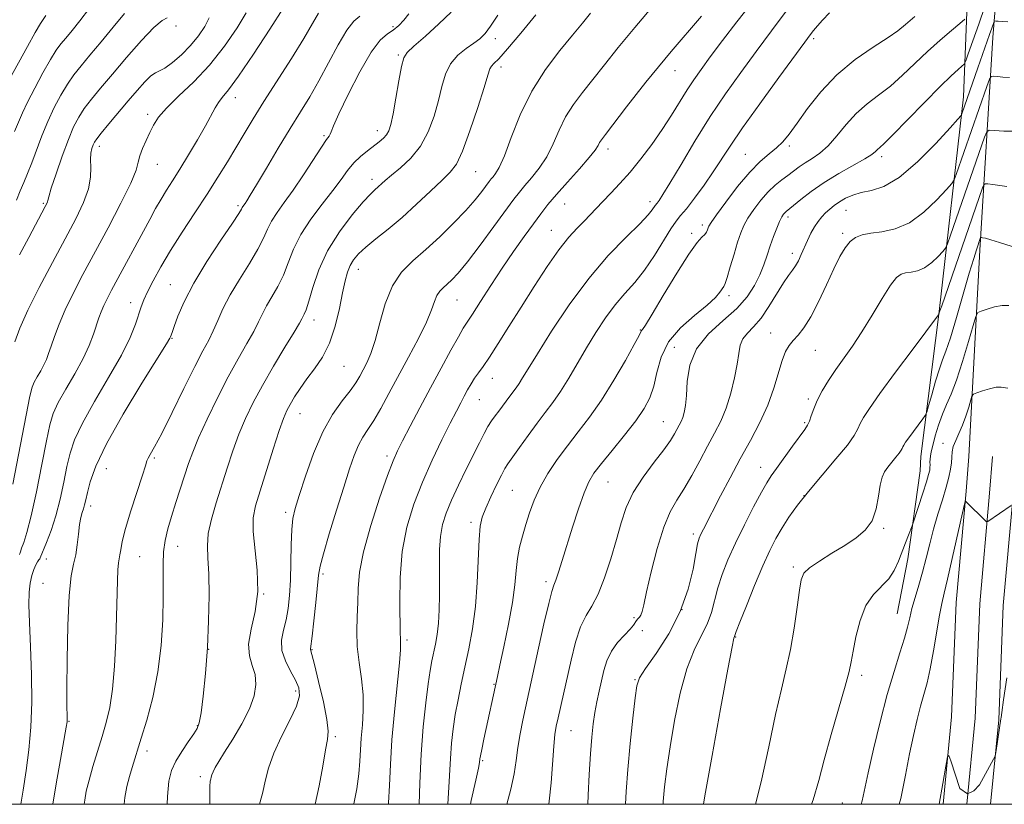
# Model space of a CAD drawing. Extents: x 2067300 to 2070200, y 327300 to 330200.
# Drawn here: x 2068022 to 2068273, y 327500 to 327699 of the extents above; entities that cross this region are included whole.
import ezdxf

# ---------------------------------------------------------------- set-up
doc = ezdxf.new("R2010")
doc.units = 0
doc.header["$MEASUREMENT"] = 0
for name, color, linetype, lineweight in [('32000', 7, 'Continuous', 0), ('DTM HARD BREAKLINE', 7, 'Continuous', 0), ('DTM SPOT ELEVATION', 2, 'Continuous', 13), ('INDEX CONTOUR', 41, 'Continuous', 13), ('INTERMEDIATE CONTOUR', 44, 'Continuous', 0)]:
    doc.layers.add(name, color=color, linetype=linetype, lineweight=lineweight)

msp = doc.modelspace()

# ---------------------------------------------------------------- linework, layer by layer
at = {"layer": '32000', "flags": 128}
msp.add_lwpolyline([(2067500, 327500), (2070000, 327500), (2070000, 330000), (2067500, 330000), (2067500, 327500)], dxfattribs=at)
at = {"layer": 'DTM HARD BREAKLINE'}
for points in [[(2068263.63, 327588.33, 1234.48), (2068266.42, 327640.79, 1239.53), (2068269.69, 327694.83, 1247.43), (2068272.82, 327733.43, 1252.68), (2068276.41, 327781.02, 1257.58), (2068277.38, 327826.43, 1259.1), (2068274.78, 327871.95, 1256.1), (2068270.71, 327936.73, 1249.1), (2068268.8, 327975.65, 1244.78), (2068270.89, 328021.12, 1241.35), (2068272.65, 328061.54, 1240.83)], [(2068251.41, 327588.35, 1239.16), (2068256.08, 327625.21, 1242.06), (2068262.21, 327679.68, 1248.56), (2068264.04, 327724.92, 1256.31), (2068269, 327765.13, 1263.51), (2068268.3, 327792.36, 1265.11), (2068267.84, 327838.48, 1266.81), (2068265.41, 327875.22, 1263.13), (2068260, 327907.95, 1255.31), (2068259.93, 327931.56, 1252.83), (2068262.27, 327935.24, 1249.43)], [(2068251.41, 327588.35, 1239.16), (2068251.22, 327584.75, 1238.93), (2068248.07, 327562.35, 1237.42), (2068245.41, 327548.4, 1236.87)], [(2068263.63, 327588.33, 1234.48), (2068262.89, 327579.56, 1234.1), (2068260.37, 327551.29, 1232.96), (2068259.22, 327522.26, 1232.13), (2068257.066, 327500, 1231.81)], [(2068269.65, 327588.32, 1234.7), (2068268.87, 327579.04, 1234.3), (2068266.36, 327550.9, 1233.16), (2068265.21, 327521.85, 1232.33), (2068263.093, 327500, 1232.018)], [(2068275.67, 327588.31, 1234.52), (2068274.85, 327578.52, 1234.1), (2068272.35, 327550.51, 1232.96), (2068271.2, 327521.44, 1232.13), (2068269.12, 327500, 1231.827)]]:
    msp.add_polyline3d(points, dxfattribs=at)
at = {"layer": 'DTM SPOT ELEVATION'}
for p in [(2068062.14, 327697.7, 1285.8), (2068117.28, 327697.58, 1274.4), (2068143.29, 327694.52, 1269.5), (2068224.18, 327694.51, 1255.7), (2068118.69, 327690.39, 1272.2), (2068144.71, 327687.27, 1267.5), (2068188.92, 327686.35, 1261.2), (2068077.25, 327679.5, 1279.4), (2068054.94, 327675.26, 1282.4), (2068099.81, 327669.87, 1274.2), (2068113.32, 327671.11, 1272.6), (2068042.71, 327667.15, 1283.5), (2068217.98, 327667.2, 1253.7), (2068171.94, 327666.47, 1261.5), (2068206.83, 327665.13, 1254.9), (2068241.47, 327664.54, 1249.6), (2068057.44, 327662.56, 1281.2), (2068138.29, 327660.67, 1267.1), (2068111.93, 327658.73, 1270.5), (2068028.46, 327652.69, 1286.2), (2068077.88, 327652.08, 1276.3), (2068160.92, 327652.47, 1261.1), (2068182.58, 327653.08, 1258.5), (2068217.65, 327649.22, 1249.6), (2068232.39, 327650.85, 1247.1), (2068195.85, 327647.14, 1254.4), (2068157.52, 327645.84, 1260.8), (2068193.16, 327645.08, 1254.3), (2068231.54, 327645.08, 1246.3), (2068218.78, 327640, 1248.5), (2068108.5, 327635.91, 1267.3), (2068060.73, 327631.98, 1276.9), (2068202.66, 327629.25, 1251.6), (2068050.66, 327627.43, 1278.6), (2068133.57, 327628.12, 1263.1), (2068097.21, 327623.07, 1269.4), (2068180.12, 327620.48, 1254.1), (2068213.23, 327619.73, 1246.8), (2068061.14, 327618.36, 1275.9), (2068188.8, 327616.06, 1250.5), (2068224.64, 327615.36, 1245.1), (2068104.83, 327611.25, 1267.1), (2068142.51, 327608.21, 1259.3), (2068139.27, 327602.75, 1259.1), (2068222.79, 327602.99, 1244.3), (2068093.67, 327599.21, 1267.2), (2068186, 327597.23, 1250.9), (2068221.89, 327596.94, 1244.2), (2068257.01, 327591.67, 1236.7), (2068056.66, 327588, 1273.8), (2068115.74, 327588.5, 1262.4), (2068044.43, 327585.28, 1275), (2068210.75, 327585.64, 1244.7), (2068171.92, 327581.91, 1251.1), (2068147.65, 327579.78, 1255), (2068221.68, 327578.42, 1242), (2068040.52, 327575.74, 1275.5), (2068089.99, 327574.17, 1266.4), (2068137.11, 327571.67, 1256.4), (2068241.93, 327570.09, 1239.8), (2068193.59, 327568.7, 1246.4), (2068062.57, 327565.52, 1271.2), (2068029.26, 327562.31, 1277.4), (2068052.96, 327562.89, 1273.1), (2068218.99, 327560.26, 1240.3), (2068099.52, 327558.51, 1263.7), (2068028.34, 327556.11, 1277), (2068156.17, 327556.53, 1252.4), (2068084.41, 327553.44, 1268), (2068190.73, 327549.47, 1246.4), (2068178.56, 327547.38, 1248.3), (2068120.83, 327541.7, 1259.7), (2068180.62, 327544.1, 1246.6), (2068204.37, 327542.48, 1241.9), (2068070.46, 327539.41, 1270), (2068096.7, 327539.3, 1263.9), (2068178.78, 327531.65, 1246.1), (2068236.34, 327532.73, 1237.6), (2068142.93, 327530.48, 1254.1), (2068092.55, 327528.76, 1266.5), (2068034.99, 327521.1, 1275.9), (2068067.57, 327519.94, 1270.1), (2068102.62, 327517.16, 1263.7), (2068162.49, 327518.73, 1249.1), (2068054.84, 327513.51, 1271.5), (2068140.07, 327511.06, 1253.8), (2068068.34, 327507.06, 1268.4), (2068231.5, 327500.37, 1237)]:
    msp.add_point(p, dxfattribs=at)
at = {"layer": 'INDEX CONTOUR'}
for points in [[(2068021.143, 327670.923, 1290), (2068023.167, 327675.661, 1290), (2068024.436, 327678.362, 1290), (2068026.268, 327681.933, 1290), (2068028.37, 327685.816, 1290), (2068030.304, 327689.21, 1290), (2068031.76, 327691.542, 1290), (2068032.94, 327693.164, 1290), (2068034.178, 327694.658, 1290), (2068035.751, 327696.533, 1290), (2068037.738, 327699.004, 1290), (2068040.168, 327702.216, 1290)], [(2068022.388, 327563.463, 1280), (2068022.663, 327564.159, 1280), (2068022.954, 327565.057, 1280), (2068023.476, 327566.508, 1280), (2068024.277, 327569.054, 1280), (2068025.364, 327573.28, 1280), (2068026.701, 327579.42, 1280), (2068028.087, 327586.282, 1280), (2068029.28, 327592.322, 1280), (2068030.148, 327596.437, 1280), (2068031.001, 327599.301, 1280), (2068032.261, 327602.031, 1280), (2068034.194, 327605.47, 1280), (2068036.46, 327609.373, 1280), (2068038.565, 327613.219, 1280), (2068040.124, 327616.582, 1280), (2068041.199, 327619.399, 1280), (2068042.572, 327623.549, 1280), (2068043.151, 327625.136, 1280), (2068043.808, 327626.688, 1280), (2068044.653, 327628.435, 1280), (2068045.798, 327630.625, 1280), (2068055.478, 327648.57, 1280), (2068056.988, 327651.341, 1280), (2068058.365, 327653.741, 1280), (2068059.748, 327655.979, 1280), (2068061.287, 327658.384, 1280), (2068063.131, 327661.309, 1280), (2068065.345, 327664.946, 1280), (2068067.639, 327668.834, 1280), (2068069.637, 327672.343, 1280), (2068072.081, 327676.886, 1280), (2068072.939, 327678.278, 1280), (2068073.93, 327679.533, 1280), (2068075.48, 327681.461, 1280), (2068078.049, 327684.987, 1280), (2068081.835, 327690.587, 1280), (2068085.999, 327696.948, 1280), (2068089.445, 327702.313, 1280)], [(2068116.118, 327500, 1260), (2068116.151, 327500.393, 1260), (2068116.369, 327504.755, 1260), (2068116.623, 327510.081, 1260), (2068117.035, 327516.393, 1260), (2068117.67, 327523.511, 1260), (2068118.93, 327535.974, 1260), (2068119.19, 327539.263, 1260), (2068119.23, 327540.817, 1260), (2068119.187, 327541.489, 1260), (2068119.167, 327542.123, 1260), (2068119.154, 327543.508, 1260), (2068119.013, 327551.359, 1260), (2068119.102, 327557.624, 1260), (2068119.635, 327564.242, 1260), (2068120.81, 327570.434, 1260), (2068122.563, 327576.229, 1260), (2068124.763, 327581.853, 1260), (2068127.246, 327587.416, 1260), (2068129.718, 327592.563, 1260), (2068131.849, 327596.821, 1260), (2068133.403, 327599.872, 1260), (2068134.513, 327602.012, 1260), (2068135.404, 327603.691, 1260), (2068136.264, 327605.278, 1260), (2068137.138, 327606.808, 1260), (2068138.035, 327608.236, 1260), (2068138.996, 327609.597, 1260), (2068140.192, 327611.246, 1260), (2068141.826, 327613.623, 1260), (2068144.045, 327617.045, 1260), (2068146.768, 327621.36, 1260), (2068149.857, 327626.295, 1260), (2068153.155, 327631.536, 1260), (2068156.432, 327636.583, 1260), (2068159.438, 327640.896, 1260), (2068161.98, 327644.086, 1260), (2068164.094, 327646.38, 1260), (2068165.875, 327648.162, 1260), (2068167.432, 327649.773, 1260), (2068168.952, 327651.396, 1260), (2068170.639, 327653.174, 1260), (2068172.651, 327655.239, 1260), (2068174.971, 327657.677, 1260), (2068177.538, 327660.565, 1260), (2068180.274, 327663.932, 1260), (2068183.036, 327667.611, 1260), (2068185.668, 327671.389, 1260), (2068188.038, 327675.063, 1260), (2068192.007, 327681.489, 1260), (2068193.711, 327684.07, 1260), (2068195.56, 327686.669, 1260), (2068197.915, 327689.852, 1260), (2068201.024, 327694.003, 1260), (2068204.674, 327698.797, 1260), (2068208.539, 327703.727, 1260)], [(2068156.889, 327500, 1250), (2068157.016, 327500.829, 1250), (2068157.468, 327505.42, 1250), (2068158.156, 327514.763, 1250), (2068158.452, 327517.757, 1250), (2068158.787, 327519.886, 1250), (2068159.229, 327521.953, 1250), (2068162.526, 327536.614, 1250), (2068163.681, 327541.178, 1250), (2068164.952, 327545.077, 1250), (2068166.336, 327547.921, 1250), (2068167.822, 327550.371, 1250), (2068169.402, 327553.349, 1250), (2068171.047, 327557.501, 1250), (2068172.645, 327562.371, 1250), (2068174.064, 327567.228, 1250), (2068175.262, 327571.519, 1250), (2068176.553, 327575.396, 1250), (2068178.336, 327579.19, 1250), (2068180.846, 327583.11, 1250), (2068183.642, 327586.874, 1250), (2068186.109, 327590.077, 1250), (2068187.788, 327592.427, 1250), (2068188.817, 327594.076, 1250), (2068190.032, 327596.304, 1250), (2068190.515, 327597.266, 1250), (2068190.94, 327598.296, 1250), (2068191.309, 327599.546, 1250), (2068191.613, 327601.3, 1250), (2068191.838, 327603.875, 1250), (2068192.064, 327607.44, 1250), (2068192.743, 327611.583, 1250), (2068194.428, 327615.745, 1250), (2068197.427, 327619.484, 1250), (2068201.117, 327622.834, 1250), (2068204.636, 327625.943, 1250), (2068207.306, 327628.934, 1250), (2068209.184, 327631.802, 1250), (2068210.509, 327634.514, 1250), (2068211.503, 327637.054, 1250), (2068212.321, 327639.476, 1250), (2068213.102, 327641.851, 1250), (2068213.945, 327644.2, 1250), (2068214.785, 327646.348, 1250), (2068215.52, 327648.07, 1250), (2068216.073, 327649.21, 1250), (2068216.481, 327649.886, 1250), (2068216.808, 327650.285, 1250), (2068217.155, 327650.604, 1250), (2068220.876, 327653.647, 1250), (2068223.547, 327655.706, 1250), (2068226.849, 327657.985, 1250), (2068230.592, 327660.243, 1250), (2068237.185, 327663.956, 1250), (2068238.976, 327665.113, 1250), (2068239.893, 327665.866, 1250), (2068240.393, 327666.371, 1250), (2068240.945, 327666.867, 1250), (2068242.078, 327667.906, 1250), (2068244.336, 327670.124, 1250), (2068248.004, 327673.862, 1250), (2068252.328, 327678.3, 1250), (2068256.296, 327682.324, 1250), (2068259.115, 327685.071, 1250), (2068260.866, 327686.671, 1250), (2068261.85, 327687.507, 1250), (2068262.376, 327688.01, 1250), (2068262.795, 327688.828, 1250), (2068263.467, 327690.662, 1250), (2068264.642, 327693.966, 1250), (2068266.138, 327698.223, 1250), (2068267.665, 327702.661, 1250)], [(2068059.941, 327500, 1270), (2068059.98, 327501.996, 1270), (2068060.332, 327505.838, 1270), (2068061.018, 327508.567, 1270), (2068062.118, 327510.917, 1270), (2068063.64, 327513.428, 1270), (2068065.286, 327515.886, 1270), (2068066.683, 327517.884, 1270), (2068067.565, 327519.244, 1270), (2068068.09, 327520.703, 1270), (2068068.522, 327523.222, 1270), (2068069.061, 327527.508, 1270), (2068069.644, 327533.229, 1270), (2068070.144, 327539.802, 1270), (2068070.456, 327546.628, 1270), (2068070.568, 327553.077, 1270), (2068070.487, 327558.509, 1270), (2068070.269, 327562.527, 1270), (2068070.141, 327565.682, 1270), (2068070.373, 327568.77, 1270), (2068071.155, 327572.412, 1270), (2068072.353, 327576.55, 1270), (2068075.172, 327585.417, 1270), (2068076.622, 327589.807, 1270), (2068078.142, 327594.015, 1270), (2068079.798, 327598.003, 1270), (2068081.733, 327602.031, 1270), (2068084.109, 327606.43, 1270), (2068086.966, 327611.341, 1270), (2068089.847, 327616.124, 1270), (2068092.169, 327619.949, 1270), (2068093.516, 327622.225, 1270), (2068094.132, 327623.334, 1270), (2068094.761, 327624.501, 1270), (2068095.248, 327625.653, 1270), (2068095.954, 327627.819, 1270), (2068096.968, 327631.304, 1270), (2068098.478, 327635.75, 1270), (2068100.697, 327640.633, 1270), (2068103.688, 327645.445, 1270), (2068106.921, 327649.721, 1270), (2068109.714, 327653.013, 1270), (2068111.565, 327655.032, 1270), (2068112.684, 327656.125, 1270), (2068115.345, 327658.473, 1270), (2068116.957, 327659.816, 1270), (2068119.222, 327661.676, 1270), (2068121.808, 327664.115, 1270), (2068124.271, 327667.177, 1270), (2068126.254, 327670.841, 1270), (2068127.761, 327674.817, 1270), (2068128.881, 327678.75, 1270), (2068129.746, 327682.335, 1270), (2068130.65, 327685.479, 1270), (2068131.924, 327688.137, 1270), (2068133.771, 327690.288, 1270), (2068135.896, 327691.995, 1270), (2068137.87, 327693.344, 1270), (2068139.397, 327694.477, 1270), (2068140.694, 327695.778, 1270), (2068142.109, 327697.688, 1270), (2068143.911, 327700.507, 1270)], [(2068209.435, 327500, 1240), (2068210.841, 327505.722, 1240), (2068212.754, 327514.641, 1240), (2068214.484, 327522.83, 1240), (2068215.964, 327529.217, 1240), (2068217.221, 327534.388, 1240), (2068218.299, 327539.34, 1240), (2068219.232, 327544.756, 1240), (2068220.003, 327550.061, 1240), (2068220.578, 327554.366, 1240), (2068221.013, 327557.065, 1240), (2068221.707, 327558.686, 1240), (2068223.146, 327560.042, 1240), (2068225.64, 327561.763, 1240), (2068228.801, 327563.766, 1240), (2068232.068, 327565.784, 1240), (2068234.955, 327567.653, 1240), (2068237.298, 327569.616, 1240), (2068239.006, 327572.015, 1240), (2068240.051, 327575.038, 1240), (2068240.648, 327578.251, 1240), (2068241.067, 327581.073, 1240), (2068241.544, 327583.074, 1240), (2068242.166, 327584.476, 1240), (2068242.98, 327585.664, 1240), (2068243.993, 327586.922, 1240), (2068245.033, 327588.166, 1240), (2068245.885, 327589.214, 1240), (2068246.396, 327589.937, 1240), (2068246.661, 327590.424, 1240), (2068246.841, 327590.82, 1240), (2068247.088, 327591.275, 1240), (2068247.541, 327591.965, 1240), (2068248.332, 327593.074, 1240), (2068251.906, 327597.884, 1240), (2068252.532, 327598.77, 1240), (2068252.912, 327599.641, 1240), (2068253.376, 327601.242, 1240), (2068254.157, 327604.05, 1240), (2068255.136, 327607.456, 1240), (2068256.107, 327610.582, 1240), (2068256.933, 327612.883, 1240), (2068257.786, 327615.147, 1240), (2068258.911, 327618.494, 1240), (2068260.456, 327623.627, 1240), (2068263.722, 327634.931, 1240), (2068264.828, 327638.634, 1240), (2068265.541, 327640.881, 1240), (2068266.601, 327643.946, 1240), (2068266.668, 327643.992, 1240), (2068266.805, 327643.986, 1240), (2068267.105, 327643.942, 1240), (2068267.813, 327643.778, 1240), (2068269.206, 327643.386, 1240), (2068271.402, 327642.716, 1240), (2068275.948, 327641.28, 1240)]]:
    msp.add_polyline3d(points, dxfattribs=at)
at = {"layer": 'INTERMEDIATE CONTOUR'}
for points in [[(2068097.504, 327500, 1264), (2068098.537, 327504.719, 1264), (2068099.444, 327509.718, 1264), (2068100.167, 327513.808, 1264), (2068100.686, 327516.457, 1264), (2068100.86, 327518.592, 1264), (2068100.523, 327521.504, 1264), (2068099.602, 327526.028, 1264), (2068098.403, 327531.187, 1264), (2068097.329, 327535.547, 1264), (2068096.685, 327538.038, 1264), (2068096.336, 327539.291, 1264), (2068096.345, 327539.525, 1264), (2068096.723, 327542.673, 1264), (2068097.172, 327546.612, 1264), (2068097.687, 327551.287, 1264), (2068098.405, 327558.17, 1264), (2068098.795, 327560.459, 1264), (2068099.625, 327563.654, 1264), (2068101.107, 327568.683, 1264), (2068102.958, 327574.735, 1264), (2068104.768, 327580.565, 1264), (2068106.226, 327585.184, 1264), (2068107.412, 327588.635, 1264), (2068108.5, 327591.215, 1264), (2068109.648, 327593.255, 1264), (2068110.94, 327595.194, 1264), (2068112.444, 327597.502, 1264), (2068114.218, 327600.549, 1264), (2068116.278, 327604.329, 1264), (2068121.24, 327613.575, 1264), (2068123.758, 327618.359, 1264), (2068125.798, 327622.507, 1264), (2068127.092, 327625.586, 1264), (2068127.866, 327627.732, 1264), (2068128.473, 327629.221, 1264), (2068129.198, 327630.315, 1264), (2068130.082, 327631.214, 1264), (2068131.097, 327632.101, 1264), (2068132.275, 327633.208, 1264), (2068133.872, 327634.961, 1264), (2068136.203, 327637.832, 1264), (2068139.404, 327642.036, 1264), (2068142.899, 327646.751, 1264), (2068147.987, 327653.686, 1264), (2068149.404, 327655.538, 1264), (2068150.766, 327657.164, 1264), (2068152.506, 327659.156, 1264), (2068154.474, 327661.612, 1264), (2068156.375, 327664.515, 1264), (2068158.003, 327667.802, 1264), (2068159.518, 327671.259, 1264), (2068161.166, 327674.632, 1264), (2068163.148, 327677.756, 1264), (2068165.472, 327680.819, 1264), (2068168.098, 327684.095, 1264), (2068171.038, 327687.836, 1264), (2068174.498, 327692.212, 1264), (2068178.735, 327697.372, 1264), (2068183.861, 327703.33, 1264)], [(2068019.883, 327684.22, 1292), (2068024.44, 327692.534, 1292), (2068026.406, 327696.079, 1292), (2068027.745, 327698.365, 1292), (2068029.064, 327700.367, 1292)], [(2068020.691, 327581.352, 1282), (2068024.094, 327598.872, 1282), (2068025.053, 327603.696, 1282), (2068025.617, 327606.004, 1282), (2068026.145, 327607.249, 1282), (2068026.907, 327608.603, 1282), (2068027.798, 327610.141, 1282), (2068028.628, 327611.656, 1282), (2068029.26, 327613.031, 1282), (2068029.802, 327614.49, 1282), (2068030.425, 327616.345, 1282), (2068031.281, 327618.843, 1282), (2068032.456, 327621.965, 1282), (2068034.019, 327625.629, 1282), (2068036.031, 327629.793, 1282), (2068038.52, 327634.577, 1282), (2068044.907, 327646.447, 1282), (2068048.187, 327652.674, 1282), (2068050.71, 327657.802, 1282), (2068052.045, 327661.12, 1282), (2068052.595, 327663.163, 1282), (2068052.975, 327664.773, 1282), (2068053.655, 327666.616, 1282), (2068054.58, 327668.657, 1282), (2068055.554, 327670.681, 1282), (2068056.49, 327672.563, 1282), (2068057.739, 327674.523, 1282), (2068059.757, 327676.87, 1282), (2068062.844, 327679.858, 1282), (2068066.658, 327683.513, 1282), (2068070.696, 327687.805, 1282), (2068074.49, 327692.587, 1282), (2068077.698, 327697.244, 1282), (2068080.013, 327701.04, 1282)], [(2068021.189, 327617.484, 1284), (2068022.509, 327620.968, 1284), (2068024.564, 327625.55, 1284), (2068027.445, 327631.327, 1284), (2068030.757, 327637.648, 1284), (2068033.983, 327643.67, 1284), (2068036.68, 327648.731, 1284), (2068038.701, 327652.877, 1284), (2068039.967, 327656.33, 1284), (2068040.477, 327659.28, 1284), (2068040.518, 327661.767, 1284), (2068040.453, 327663.801, 1284), (2068040.565, 327665.396, 1284), (2068040.826, 327666.608, 1284), (2068041.131, 327667.501, 1284), (2068041.446, 327668.197, 1284), (2068042.017, 327669.06, 1284), (2068043.162, 327670.511, 1284), (2068045.079, 327672.827, 1284), (2068050.013, 327678.683, 1284), (2068052.298, 327681.367, 1284), (2068054.237, 327683.54, 1284), (2068055.772, 327685.037, 1284), (2068056.919, 327685.81, 1284), (2068057.987, 327686.291, 1284), (2068059.361, 327687.027, 1284), (2068061.304, 327688.438, 1284), (2068063.593, 327690.425, 1284), (2068065.891, 327692.76, 1284), (2068067.9, 327695.221, 1284), (2068069.492, 327697.618, 1284), (2068070.584, 327699.768, 1284)], [(2068021.66, 327653.492, 1288), (2068022.578, 327655.823, 1288), (2068023.488, 327657.989, 1288), (2068024.466, 327660.274, 1288), (2068025.54, 327662.943, 1288), (2068028.078, 327669.772, 1288), (2068029.567, 327673.457, 1288), (2068031.199, 327676.975, 1288), (2068032.903, 327680.183, 1288), (2068034.589, 327682.977, 1288), (2068036.23, 327685.34, 1288), (2068038.041, 327687.637, 1288), (2068040.297, 327690.327, 1288), (2068043.15, 327693.701, 1288), (2068046.244, 327697.409, 1288), (2068049.099, 327700.93, 1288)], [(2068022.416, 327639.563, 1286), (2068024.758, 327644.002, 1286), (2068028.955, 327651.86, 1286), (2068029.359, 327652.648, 1286), (2068029.506, 327653.021, 1286), (2068029.587, 327653.392, 1286), (2068029.835, 327654.342, 1286), (2068030.493, 327656.491, 1286), (2068031.708, 327660.185, 1286), (2068033.256, 327664.666, 1286), (2068034.818, 327668.903, 1286), (2068036.165, 327672.118, 1286), (2068037.44, 327674.563, 1286), (2068038.875, 327676.744, 1286), (2068040.686, 327679.121, 1286), (2068043.017, 327681.964, 1286), (2068045.997, 327685.497, 1286), (2068049.622, 327689.754, 1286), (2068053.361, 327694.004, 1286), (2068056.553, 327697.324, 1286), (2068058.694, 327699.077, 1286), (2068059.923, 327699.76, 1286)], [(2068022.742, 327500, 1278), (2068023.33, 327503.553, 1278), (2068024.112, 327508.563, 1278), (2068024.808, 327513.863, 1278), (2068025.318, 327519.58, 1278), (2068025.551, 327525.946, 1278), (2068025.463, 327533, 1278), (2068025.193, 327540.033, 1278), (2068024.926, 327546.146, 1278), (2068024.815, 327550.667, 1278), (2068024.888, 327553.859, 1278), (2068025.142, 327556.211, 1278), (2068025.56, 327558.13, 1278), (2068026.065, 327559.681, 1278), (2068026.571, 327560.847, 1278), (2068027, 327561.628, 1278), (2068027.331, 327562.109, 1278), (2068027.555, 327562.392, 1278), (2068027.696, 327562.629, 1278), (2068029.29, 327566.504, 1278), (2068030.433, 327569.537, 1278), (2068031.629, 327573.271, 1278), (2068032.71, 327577.488, 1278), (2068033.653, 327581.799, 1278), (2068034.466, 327585.772, 1278), (2068035.243, 327589.179, 1278), (2068036.386, 327592.598, 1278), (2068038.376, 327596.813, 1278), (2068041.473, 327602.312, 1278), (2068045.056, 327608.4, 1278), (2068048.283, 327614.09, 1278), (2068050.507, 327618.599, 1278), (2068051.87, 327621.977, 1278), (2068053.342, 327626.388, 1278), (2068054.015, 327628.147, 1278), (2068054.956, 327630.227, 1278), (2068056.357, 327633.009, 1278), (2068058.282, 327636.512, 1278), (2068060.759, 327640.659, 1278), (2068063.754, 327645.333, 1278), (2068066.981, 327650.22, 1278), (2068070.096, 327654.964, 1278), (2068072.826, 327659.282, 1278), (2068075.213, 327663.209, 1278), (2068079.46, 327670.362, 1278), (2068081.738, 327674.125, 1278), (2068084.503, 327678.563, 1278), (2068091.481, 327689.496, 1278), (2068094.626, 327694.532, 1278), (2068096.878, 327698.342, 1278), (2068098.369, 327700.977, 1278)], [(2068030.903, 327500, 1276), (2068031.726, 327505.228, 1276), (2068032.809, 327511.409, 1276), (2068034.291, 327519.609, 1276), (2068034.496, 327520.975, 1276), (2068034.522, 327521.641, 1276), (2068034.496, 327522.572, 1276), (2068034.466, 327524.8, 1276), (2068034.46, 327529.375, 1276), (2068034.509, 327536.802, 1276), (2068034.668, 327545.421, 1276), (2068034.996, 327553.029, 1276), (2068035.518, 327558.002, 1276), (2068036.127, 327561.02, 1276), (2068036.686, 327563.341, 1276), (2068037.088, 327565.942, 1276), (2068037.385, 327568.664, 1276), (2068037.665, 327571.068, 1276), (2068037.995, 327572.83, 1276), (2068038.348, 327574.086, 1276), (2068038.675, 327575.09, 1276), (2068038.951, 327576.098, 1276), (2068039.245, 327577.383, 1276), (2068039.652, 327579.222, 1276), (2068040.338, 327581.92, 1276), (2068041.771, 327585.895, 1276), (2068044.492, 327591.596, 1276), (2068048.734, 327599.093, 1276), (2068053.502, 327606.947, 1276), (2068059.736, 327616.95, 1276), (2068060.6, 327618.397, 1276), (2068060.787, 327618.794, 1276), (2068061.165, 327619.885, 1276), (2068061.709, 327621.416, 1276), (2068062.675, 327624.007, 1276), (2068064.268, 327627.675, 1276), (2068066.708, 327632.364, 1276), (2068070.037, 327637.859, 1276), (2068073.579, 327643.289, 1276), (2068076.482, 327647.621, 1276), (2068078.12, 327650.113, 1276), (2068078.785, 327651.19, 1276), (2068078.994, 327651.568, 1276), (2068079.179, 327651.851, 1276), (2068079.746, 327652.644, 1276), (2068080.188, 327653.323, 1276), (2068081.034, 327654.706, 1276), (2068082.616, 327657.352, 1276), (2068085.12, 327661.568, 1276), (2068088.156, 327666.654, 1276), (2068091.185, 327671.664, 1276), (2068093.802, 327675.907, 1276), (2068096.134, 327679.734, 1276), (2068098.436, 327683.756, 1276), (2068103.328, 327692.907, 1276), (2068105.54, 327696.618, 1276), (2068107.354, 327698.908, 1276), (2068108.852, 327700.248, 1276)], [(2068038.874, 327500, 1274), (2068038.966, 327501.073, 1274), (2068039.378, 327503.345, 1274), (2068040.069, 327506.13, 1274), (2068041.048, 327509.576, 1274), (2068042.2, 327513.401, 1274), (2068043.374, 327517.21, 1274), (2068044.444, 327520.781, 1274), (2068045.353, 327524.572, 1274), (2068046.066, 327529.21, 1274), (2068046.563, 327535.074, 1274), (2068046.881, 327541.53, 1274), (2068047.071, 327547.692, 1274), (2068047.274, 327556.79, 1274), (2068047.384, 327559.588, 1274), (2068047.547, 327561.313, 1274), (2068047.742, 327562.396, 1274), (2068047.929, 327563.351, 1274), (2068048.115, 327564.674, 1274), (2068048.499, 327566.77, 1274), (2068049.323, 327570.027, 1274), (2068050.714, 327574.567, 1274), (2068053.66, 327583.582, 1274), (2068054.405, 327586.02, 1274), (2068054.756, 327587.223, 1274), (2068055.056, 327587.939, 1274), (2068055.626, 327588.901, 1274), (2068056.71, 327590.776, 1274), (2068058.535, 327594.215, 1274), (2068061.186, 327599.529, 1274), (2068064.198, 327605.663, 1274), (2068066.958, 327611.223, 1274), (2068069.008, 327615.175, 1274), (2068070.475, 327617.934, 1274), (2068071.636, 327620.277, 1274), (2068072.759, 327622.861, 1274), (2068074.096, 327625.873, 1274), (2068075.892, 327629.381, 1274), (2068078.261, 327633.359, 1274), (2068080.801, 327637.405, 1274), (2068082.972, 327641.02, 1274), (2068084.41, 327643.852, 1274), (2068085.407, 327646.111, 1274), (2068086.42, 327648.153, 1274), (2068087.831, 327650.314, 1274), (2068089.685, 327652.852, 1274), (2068091.95, 327656.014, 1274), (2068094.529, 327659.866, 1274), (2068099.124, 327666.969, 1274), (2068100.407, 327668.846, 1274), (2068101.063, 327669.744, 1274), (2068101.361, 327670.215, 1274), (2068101.591, 327670.841, 1274), (2068102.164, 327672.32, 1274), (2068103.513, 327675.375, 1274), (2068105.894, 327680.354, 1274), (2068108.846, 327686.094, 1274), (2068111.732, 327691.056, 1274), (2068114.052, 327694.099, 1274), (2068115.867, 327695.687, 1274), (2068117.375, 327696.685, 1274), (2068118.748, 327697.81, 1274), (2068120.045, 327699.182, 1274), (2068121.299, 327700.772, 1274)], [(2068048.991, 327500, 1272), (2068049.138, 327501.704, 1272), (2068049.653, 327504.491, 1272), (2068050.327, 327507.062, 1272), (2068051.017, 327509.326, 1272), (2068053.33, 327516.769, 1272), (2068054.724, 327521.375, 1272), (2068056.26, 327527.14, 1272), (2068057.583, 327533.624, 1272), (2068058.419, 327540.375, 1272), (2068058.825, 327546.887, 1272), (2068058.94, 327552.642, 1272), (2068058.871, 327560.967, 1272), (2068059.002, 327564.108, 1272), (2068059.419, 327567.023, 1272), (2068060.115, 327569.957, 1272), (2068061.05, 327573.133, 1272), (2068062.166, 327576.674, 1272), (2068065.372, 327586.567, 1272), (2068066.424, 327589.488, 1272), (2068067.917, 327593.107, 1272), (2068070.076, 327597.859, 1272), (2068072.682, 327603.251, 1272), (2068075.404, 327608.558, 1272), (2068077.949, 327613.178, 1272), (2068080.156, 327617.019, 1272), (2068081.902, 327620.113, 1272), (2068083.137, 327622.543, 1272), (2068084.114, 327624.603, 1272), (2068085.16, 327626.638, 1272), (2068086.511, 327628.93, 1272), (2068088.024, 327631.529, 1272), (2068089.463, 327634.42, 1272), (2068090.7, 327637.591, 1272), (2068092.028, 327641.033, 1272), (2068093.848, 327644.738, 1272), (2068096.403, 327648.647, 1272), (2068099.303, 327652.489, 1272), (2068102.004, 327655.94, 1272), (2068104.102, 327658.76, 1272), (2068105.777, 327661.034, 1272), (2068107.352, 327662.928, 1272), (2068109.068, 327664.582, 1272), (2068110.829, 327666.025, 1272), (2068113.812, 327668.282, 1272), (2068114.88, 327669.191, 1272), (2068115.685, 327670.078, 1272), (2068116.272, 327671.104, 1272), (2068116.766, 327672.703, 1272), (2068117.315, 327675.379, 1272), (2068118.017, 327679.358, 1272), (2068118.778, 327683.766, 1272), (2068119.452, 327687.456, 1272), (2068120.013, 327689.644, 1272), (2068120.887, 327691.006, 1272), (2068122.624, 327692.587, 1272), (2068125.533, 327695.139, 1272), (2068128.98, 327698.258, 1272), (2068132.096, 327701.254, 1272)], [(2068070.79, 327500, 1268), (2068070.772, 327501.608, 1268), (2068070.79, 327504.551, 1268), (2068070.875, 327505.86, 1268), (2068070.985, 327506.392, 1268), (2068071.098, 327506.869, 1268), (2068071.27, 327507.476, 1268), (2068071.58, 327508.263, 1268), (2068072.12, 327509.318, 1268), (2068073.045, 327510.886, 1268), (2068074.525, 327513.253, 1268), (2068076.613, 327516.563, 1268), (2068078.897, 327520.401, 1268), (2068080.848, 327524.215, 1268), (2068082.041, 327527.56, 1268), (2068082.476, 327530.438, 1268), (2068082.257, 327532.959, 1268), (2068081.556, 327535.282, 1268), (2068080.835, 327537.74, 1268), (2068080.624, 327540.71, 1268), (2068081.253, 327544.482, 1268), (2068082.246, 327548.987, 1268), (2068082.925, 327554.07, 1268), (2068082.817, 327559.502, 1268), (2068081.766, 327569.291, 1268), (2068081.793, 327572.745, 1268), (2068082.394, 327575.86, 1268), (2068083.528, 327579.63, 1268), (2068086.836, 327590.178, 1268), (2068088.366, 327594.923, 1268), (2068089.457, 327598.047, 1268), (2068090.288, 327600.01, 1268), (2068091.143, 327601.604, 1268), (2068092.26, 327603.47, 1268), (2068093.677, 327605.658, 1268), (2068095.393, 327608.065, 1268), (2068097.359, 327610.649, 1268), (2068099.37, 327613.602, 1268), (2068101.181, 327617.17, 1268), (2068102.604, 327621.447, 1268), (2068103.676, 327625.922, 1268), (2068104.486, 327629.927, 1268), (2068105.134, 327632.96, 1268), (2068105.735, 327635.171, 1268), (2068106.41, 327636.867, 1268), (2068107.291, 327638.347, 1268), (2068108.556, 327639.831, 1268), (2068110.393, 327641.527, 1268), (2068112.932, 327643.609, 1268), (2068116.056, 327646.128, 1268), (2068119.588, 327649.102, 1268), (2068123.311, 327652.464, 1268), (2068126.848, 327655.789, 1268), (2068129.782, 327658.566, 1268), (2068131.851, 327660.556, 1268), (2068133.407, 327662.62, 1268), (2068134.96, 327665.894, 1268), (2068136.86, 327671.057, 1268), (2068138.833, 327676.99, 1268), (2068140.446, 327682.121, 1268), (2068141.397, 327685.265, 1268), (2068141.899, 327686.81, 1268), (2068142.293, 327687.529, 1268), (2068142.927, 327688.177, 1268), (2068144.175, 327689.414, 1268), (2068146.418, 327691.877, 1268), (2068149.811, 327695.891, 1268), (2068153.608, 327700.53, 1268)], [(2068083.357, 327500, 1266), (2068083.531, 327500.639, 1266), (2068084.213, 327503.049, 1266), (2068084.86, 327505.866, 1266), (2068085.696, 327509.173, 1266), (2068087.017, 327512.981, 1266), (2068088.968, 327517.203, 1266), (2068091.088, 327521.381, 1266), (2068092.764, 327524.96, 1266), (2068093.517, 327527.57, 1266), (2068093.392, 327529.577, 1266), (2068092.568, 327531.529, 1266), (2068091.275, 327533.849, 1266), (2068089.947, 327536.449, 1266), (2068089.07, 327539.113, 1266), (2068088.985, 327541.686, 1266), (2068089.46, 327544.234, 1266), (2068090.121, 327546.884, 1266), (2068090.659, 327549.77, 1266), (2068091.03, 327553.061, 1266), (2068091.26, 327556.931, 1266), (2068091.381, 327561.408, 1266), (2068091.466, 327565.934, 1266), (2068091.602, 327569.8, 1266), (2068091.882, 327572.6, 1266), (2068092.454, 327575.124, 1266), (2068093.475, 327578.466, 1266), (2068095.052, 327583.357, 1266), (2068097.091, 327589.092, 1266), (2068099.45, 327594.61, 1266), (2068101.96, 327599.061, 1266), (2068104.364, 327602.465, 1266), (2068106.381, 327605.053, 1266), (2068107.82, 327607.062, 1266), (2068108.85, 327608.745, 1266), (2068109.73, 327610.357, 1266), (2068110.672, 327612.172, 1266), (2068111.701, 327614.546, 1266), (2068112.793, 327617.856, 1266), (2068113.959, 327622.274, 1266), (2068115.348, 327627.159, 1266), (2068117.143, 327631.667, 1266), (2068119.484, 327635.192, 1266), (2068122.331, 327638.089, 1266), (2068125.602, 327640.947, 1266), (2068129.164, 327644.197, 1266), (2068132.686, 327647.623, 1266), (2068135.784, 327650.845, 1266), (2068138.162, 327653.548, 1266), (2068139.86, 327655.667, 1266), (2068141.731, 327658.192, 1266), (2068142.234, 327658.849, 1266), (2068142.717, 327659.426, 1266), (2068143.367, 327660.233, 1266), (2068144.295, 327661.808, 1266), (2068145.593, 327664.746, 1266), (2068147.349, 327669.399, 1266), (2068149.642, 327675.156, 1266), (2068152.547, 327681.161, 1266), (2068156.035, 327686.682, 1266), (2068159.675, 327691.472, 1266), (2068162.928, 327695.405, 1266), (2068165.426, 327698.457, 1266), (2068167.472, 327701.002, 1266)], [(2068107.3, 327500, 1262), (2068107.344, 327500.128, 1262), (2068108.093, 327503.932, 1262), (2068108.578, 327507.711, 1262), (2068108.86, 327510.943, 1262), (2068109.044, 327513.843, 1262), (2068109.243, 327516.808, 1262), (2068109.519, 327520.152, 1262), (2068109.73, 327523.855, 1262), (2068109.684, 327527.809, 1262), (2068109.268, 327531.909, 1262), (2068108.688, 327536.039, 1262), (2068108.232, 327540.083, 1262), (2068108.111, 327543.951, 1262), (2068108.217, 327547.656, 1262), (2068108.366, 327551.237, 1262), (2068108.47, 327554.827, 1262), (2068108.821, 327558.937, 1262), (2068109.806, 327564.174, 1262), (2068111.645, 327570.804, 1262), (2068113.889, 327577.74, 1262), (2068115.92, 327583.551, 1262), (2068117.314, 327587.273, 1262), (2068118.404, 327589.766, 1262), (2068119.72, 327592.353, 1262), (2068121.657, 327596.057, 1262), (2068124.105, 327600.694, 1262), (2068126.813, 327605.783, 1262), (2068129.532, 327610.834, 1262), (2068131.992, 327615.341, 1262), (2068133.916, 327618.793, 1262), (2068135.164, 327620.932, 1262), (2068136.161, 327622.508, 1262), (2068137.466, 327624.527, 1262), (2068139.501, 327627.732, 1262), (2068142.115, 327631.822, 1262), (2068145.019, 327636.234, 1262), (2068147.935, 327640.468, 1262), (2068150.658, 327644.281, 1262), (2068152.996, 327647.492, 1262), (2068154.873, 327650.04, 1262), (2068156.653, 327652.335, 1262), (2068158.816, 327654.903, 1262), (2068161.645, 327658.079, 1262), (2068164.653, 327661.419, 1262), (2068167.156, 327664.285, 1262), (2068168.658, 327666.205, 1262), (2068169.394, 327667.361, 1262), (2068169.785, 327668.102, 1262), (2068170.259, 327668.831, 1262), (2068171.266, 327670.166, 1262), (2068176.65, 327677.214, 1262), (2068181.524, 327683.423, 1262), (2068187.932, 327691.231, 1262), (2068195.661, 327700.227, 1262)], [(2068123.916, 327500, 1258), (2068124.094, 327505.368, 1258), (2068124.461, 327512.77, 1258), (2068124.989, 327519.71, 1258), (2068125.603, 327525.75, 1258), (2068126.203, 327530.571, 1258), (2068126.714, 327534.006, 1258), (2068127.161, 327536.472, 1258), (2068128.055, 327540.683, 1258), (2068128.488, 327543.129, 1258), (2068128.833, 327546.008, 1258), (2068129.042, 327549.4, 1258), (2068129.131, 327553.159, 1258), (2068129.133, 327557.083, 1258), (2068129.094, 327560.978, 1258), (2068129.126, 327564.69, 1258), (2068129.352, 327568.073, 1258), (2068129.888, 327571.072, 1258), (2068130.801, 327573.998, 1258), (2068132.151, 327577.251, 1258), (2068133.932, 327581.079, 1258), (2068135.901, 327585.118, 1258), (2068139.239, 327591.867, 1258), (2068140.423, 327594.203, 1258), (2068141.421, 327596.009, 1258), (2068142.342, 327597.434, 1258), (2068143.24, 327598.653, 1258), (2068144.158, 327599.848, 1258), (2068145.122, 327601.147, 1258), (2068146.999, 327603.715, 1258), (2068148.575, 327605.789, 1258), (2068149.341, 327606.892, 1258), (2068150.237, 327608.332, 1258), (2068151.637, 327610.651, 1258), (2068153.976, 327614.477, 1258), (2068157.543, 327620.153, 1258), (2068162.038, 327626.887, 1258), (2068167.012, 327633.603, 1258), (2068172.005, 327639.397, 1258), (2068176.509, 327644.042, 1258), (2068180.001, 327647.479, 1258), (2068182.125, 327649.715, 1258), (2068183.183, 327651.015, 1258), (2068183.909, 327652.092, 1258), (2068184.429, 327652.717, 1258), (2068184.914, 327653.376, 1258), (2068185.883, 327654.877, 1258), (2068187.668, 327657.824, 1258), (2068190.477, 327662.57, 1258), (2068194.026, 327668.486, 1258), (2068197.909, 327674.69, 1258), (2068201.796, 327680.491, 1258), (2068205.665, 327685.93, 1258), (2068209.571, 327691.233, 1258), (2068213.504, 327696.516, 1258), (2068217.204, 327701.45, 1258)], [(2068131.192, 327500, 1256), (2068131.436, 327502.874, 1256), (2068131.888, 327511.67, 1256), (2068132.18, 327515.562, 1256), (2068132.587, 327519.186, 1256), (2068133.127, 327522.774, 1256), (2068133.814, 327526.524, 1256), (2068134.633, 327530.518, 1256), (2068135.561, 327534.808, 1256), (2068136.555, 327539.455, 1256), (2068137.493, 327544.556, 1256), (2068138.236, 327550.218, 1256), (2068138.689, 327556.388, 1256), (2068139.155, 327567.305, 1256), (2068139.453, 327570.635, 1256), (2068139.974, 327572.978, 1256), (2068140.851, 327575.248, 1256), (2068142.137, 327578.095, 1256), (2068143.576, 327581.118, 1256), (2068144.833, 327583.651, 1256), (2068145.703, 327585.269, 1256), (2068146.491, 327586.496, 1256), (2068149.416, 327590.611, 1256), (2068151.628, 327593.699, 1256), (2068153.905, 327596.799, 1256), (2068155.975, 327599.507, 1256), (2068157.905, 327602.063, 1256), (2068159.85, 327604.868, 1256), (2068161.935, 327608.215, 1256), (2068166.47, 327615.926, 1256), (2068168.85, 327619.837, 1256), (2068171.277, 327623.541, 1256), (2068173.734, 327626.873, 1256), (2068176.21, 327629.773, 1256), (2068178.704, 327632.572, 1256), (2068181.22, 327635.703, 1256), (2068183.722, 327639.406, 1256), (2068187.894, 327646.215, 1256), (2068189.227, 327648.142, 1256), (2068190.381, 327649.536, 1256), (2068191.831, 327651.266, 1256), (2068193.904, 327653.962, 1256), (2068196.325, 327657.291, 1256), (2068198.676, 327660.68, 1256), (2068202.953, 327667.225, 1256), (2068206.082, 327671.809, 1256), (2068210.488, 327677.984, 1256), (2068215.323, 327684.624, 1256), (2068221.963, 327693.648, 1256), (2068223.308, 327695.451, 1256), (2068224.164, 327696.561, 1256), (2068225.133, 327697.763, 1256), (2068226.438, 327699.239, 1256), (2068228.203, 327701.02, 1256)], [(2068136.987, 327500, 1254), (2068137.188, 327500.962, 1254), (2068138.36, 327506.146, 1254), (2068139.021, 327509.199, 1254), (2068139.274, 327510.585, 1254), (2068139.367, 327511.536, 1254), (2068139.505, 327512.334, 1254), (2068139.827, 327513.931, 1254), (2068140.384, 327516.576, 1254), (2068143.817, 327532.49, 1254), (2068144.44, 327535.304, 1254), (2068145.469, 327540.003, 1254), (2068146.653, 327545.722, 1254), (2068147.659, 327551.286, 1254), (2068148.252, 327555.785, 1254), (2068148.589, 327559.358, 1254), (2068148.923, 327562.409, 1254), (2068149.455, 327565.292, 1254), (2068150.175, 327568.142, 1254), (2068151.021, 327571.045, 1254), (2068151.966, 327574.07, 1254), (2068153.127, 327577.24, 1254), (2068154.656, 327580.559, 1254), (2068156.659, 327584.017, 1254), (2068159.038, 327587.551, 1254), (2068161.65, 327591.076, 1254), (2068164.38, 327594.58, 1254), (2068167.239, 327598.335, 1254), (2068170.271, 327602.682, 1254), (2068173.433, 327607.744, 1254), (2068176.356, 327612.766, 1254), (2068178.588, 327616.776, 1254), (2068179.818, 327619.072, 1254), (2068180.462, 327620.336, 1254), (2068180.688, 327620.645, 1254), (2068181.424, 327621.759, 1254), (2068183.111, 327624.5, 1254), (2068185.972, 327629.284, 1254), (2068189.372, 327634.912, 1254), (2068192.451, 327639.783, 1254), (2068194.55, 327642.699, 1254), (2068195.788, 327644.072, 1254), (2068196.485, 327644.719, 1254), (2068196.915, 327645.306, 1254), (2068197.182, 327645.902, 1254), (2068197.351, 327646.42, 1254), (2068197.542, 327646.894, 1254), (2068198.108, 327647.799, 1254), (2068199.457, 327649.723, 1254), (2068201.836, 327652.999, 1254), (2068204.846, 327656.943, 1254), (2068207.921, 327660.618, 1254), (2068210.604, 327663.312, 1254), (2068212.851, 327665.215, 1254), (2068214.725, 327666.742, 1254), (2068216.333, 327668.302, 1254), (2068217.968, 327670.267, 1254), (2068219.973, 327673.004, 1254), (2068222.627, 327676.726, 1254), (2068225.99, 327681.023, 1254), (2068230.062, 327685.333, 1254), (2068234.714, 327689.17, 1254), (2068239.31, 327692.357, 1254), (2068243.08, 327694.792, 1254), (2068245.561, 327696.507, 1254), (2068247.49, 327698.056, 1254), (2068249.906, 327700.127, 1254)], [(2068146.239, 327500, 1252), (2068147.258, 327503.806, 1252), (2068148.076, 327507.736, 1252), (2068148.561, 327511.149, 1252), (2068148.991, 327514.456, 1252), (2068149.577, 327517.943, 1252), (2068150.264, 327521.401, 1252), (2068150.93, 327524.494, 1252), (2068154.269, 327539.631, 1252), (2068155.653, 327545.853, 1252), (2068156.853, 327551.037, 1252), (2068157.644, 327554.069, 1252), (2068158.171, 327555.659, 1252), (2068158.673, 327556.973, 1252), (2068159.352, 327558.985, 1252), (2068160.271, 327561.902, 1252), (2068162.896, 327570.361, 1252), (2068164.422, 327575.1, 1252), (2068165.831, 327579.135, 1252), (2068167.023, 327581.933, 1252), (2068168.339, 327584.104, 1252), (2068170.232, 327586.545, 1252), (2068172.971, 327589.893, 1252), (2068176.099, 327593.748, 1252), (2068178.982, 327597.448, 1252), (2068181.122, 327600.529, 1252), (2068182.583, 327603.295, 1252), (2068183.567, 327606.243, 1252), (2068184.337, 327609.734, 1252), (2068185.392, 327613.578, 1252), (2068187.294, 327617.446, 1252), (2068190.36, 327621.043, 1252), (2068193.932, 327624.209, 1252), (2068197.108, 327626.814, 1252), (2068199.199, 327628.768, 1252), (2068200.36, 327630.133, 1252), (2068201.329, 327631.566, 1252), (2068201.682, 327632.317, 1252), (2068202.196, 327633.842, 1252), (2068202.99, 327636.5, 1252), (2068203.938, 327639.749, 1252), (2068204.859, 327642.821, 1252), (2068205.634, 327645.158, 1252), (2068206.433, 327647.025, 1252), (2068207.488, 327648.897, 1252), (2068208.963, 327651.11, 1252), (2068210.733, 327653.46, 1252), (2068212.599, 327655.604, 1252), (2068214.395, 327657.287, 1252), (2068216.079, 327658.604, 1252), (2068217.636, 327659.732, 1252), (2068220.509, 327661.9, 1252), (2068222.054, 327662.966, 1252), (2068223.814, 327664.062, 1252), (2068225.769, 327665.412, 1252), (2068227.873, 327667.285, 1252), (2068230.094, 327669.831, 1252), (2068232.458, 327672.726, 1252), (2068235.006, 327675.527, 1252), (2068237.764, 327677.922, 1252), (2068240.685, 327680.12, 1252), (2068243.708, 327682.458, 1252), (2068246.782, 327685.185, 1252), (2068253.101, 327691.226, 1252), (2068256.303, 327694.108, 1252), (2068259.184, 327696.577, 1252), (2068261.349, 327698.378, 1252), (2068262.55, 327699.416, 1252)], [(2068166.784, 327500, 1248), (2068166.87, 327502.299, 1248), (2068167.154, 327507.613, 1248), (2068167.491, 327512.814, 1248), (2068167.831, 327517.039, 1248), (2068168.189, 327520.415, 1248), (2068168.606, 327523.315, 1248), (2068169.105, 327526.056, 1248), (2068169.664, 327528.725, 1248), (2068170.248, 327531.352, 1248), (2068170.856, 327533.949, 1248), (2068171.639, 327536.475, 1248), (2068172.783, 327538.87, 1248), (2068174.376, 327541.069, 1248), (2068176.1, 327542.974, 1248), (2068177.541, 327544.482, 1248), (2068178.398, 327545.53, 1248), (2068179.128, 327546.692, 1248), (2068179.497, 327547.085, 1248), (2068179.915, 327547.508, 1248), (2068180.297, 327548.065, 1248), (2068180.607, 327548.947, 1248), (2068181.014, 327550.706, 1248), (2068181.738, 327553.982, 1248), (2068182.928, 327559.085, 1248), (2068184.453, 327565.003, 1248), (2068186.113, 327570.396, 1248), (2068187.755, 327574.295, 1248), (2068189.427, 327577.219, 1248), (2068191.226, 327580.064, 1248), (2068193.206, 327583.496, 1248), (2068195.257, 327587.285, 1248), (2068197.227, 327590.973, 1248), (2068198.993, 327594.246, 1248), (2068200.549, 327597.348, 1248), (2068201.916, 327600.666, 1248), (2068203.104, 327604.441, 1248), (2068204.069, 327608.322, 1248), (2068204.752, 327611.813, 1248), (2068205.158, 327614.538, 1248), (2068205.531, 327616.602, 1248), (2068206.179, 327618.235, 1248), (2068207.333, 327619.691, 1248), (2068208.923, 327621.321, 1248), (2068210.801, 327623.503, 1248), (2068212.812, 327626.44, 1248), (2068216.47, 327632.44, 1248), (2068217.775, 327634.359, 1248), (2068218.763, 327635.658, 1248), (2068219.566, 327636.783, 1248), (2068220.303, 327638.098, 1248), (2068221.031, 327639.641, 1248), (2068222.614, 327643.219, 1248), (2068223.487, 327645.053, 1248), (2068224.385, 327646.711, 1248), (2068225.288, 327648.08, 1248), (2068226.216, 327649.216, 1248), (2068227.191, 327650.224, 1248), (2068228.241, 327651.19, 1248), (2068229.409, 327652.134, 1248), (2068230.74, 327653.06, 1248), (2068232.286, 327653.959, 1248), (2068234.107, 327654.765, 1248), (2068236.272, 327655.398, 1248), (2068238.862, 327655.918, 1248), (2068242.027, 327656.949, 1248), (2068245.937, 327659.257, 1248), (2068250.573, 327663.25, 1248), (2068255.184, 327667.908, 1248), (2068258.83, 327671.855, 1248), (2068260.842, 327674.073, 1248), (2068261.615, 327674.984, 1248), (2068261.813, 327675.367, 1248), (2068265.911, 327687.13, 1248), (2068268.876, 327695.542, 1248), (2068269.423, 327697.139, 1248), (2068269.913, 327698.644, 1248), (2068270.011, 327698.908, 1248), (2068270.155, 327698.994, 1248), (2068270.468, 327698.977, 1248), (2068271.068, 327698.92, 1248), (2068272.05, 327698.843, 1248), (2068273.505, 327698.756, 1248)], [(2068176.354, 327500, 1246), (2068176.509, 327503.243, 1246), (2068176.95, 327508.878, 1246), (2068177.57, 327515.419, 1246), (2068178.235, 327521.864, 1246), (2068178.795, 327527.02, 1246), (2068179.211, 327530.126, 1246), (2068179.915, 327532.161, 1246), (2068181.447, 327534.537, 1246), (2068184.122, 327538.338, 1246), (2068187.343, 327543.328, 1246), (2068190.285, 327548.945, 1246), (2068192.308, 327554.619, 1246), (2068193.524, 327559.755, 1246), (2068194.232, 327563.745, 1246), (2068194.701, 327566.201, 1246), (2068195.09, 327567.594, 1246), (2068195.533, 327568.607, 1246), (2068196.163, 327569.863, 1246), (2068200.545, 327578.338, 1246), (2068202.942, 327582.913, 1246), (2068205.531, 327587.746, 1246), (2068208.107, 327592.448, 1246), (2068210.492, 327596.987, 1246), (2068212.518, 327601.411, 1246), (2068214.066, 327605.708, 1246), (2068216.178, 327612.779, 1246), (2068217.04, 327615.006, 1246), (2068217.933, 327616.559, 1246), (2068218.963, 327617.825, 1246), (2068220.217, 327619.193, 1246), (2068221.716, 327621.056, 1246), (2068223.462, 327623.809, 1246), (2068225.421, 327627.649, 1246), (2068227.426, 327631.984, 1246), (2068229.271, 327636.026, 1246), (2068230.813, 327639.149, 1246), (2068232.143, 327641.386, 1246), (2068233.413, 327642.933, 1246), (2068234.786, 327643.975, 1246), (2068236.463, 327644.647, 1246), (2068238.661, 327645.075, 1246), (2068241.518, 327645.444, 1246), (2068244.881, 327646.176, 1246), (2068248.523, 327647.755, 1246), (2068252.182, 327650.429, 1246), (2068255.455, 327653.53, 1246), (2068257.904, 327656.15, 1246), (2068259.257, 327657.676, 1246), (2068259.904, 327658.665, 1246), (2068260.397, 327659.965, 1246), (2068268.149, 327682.316, 1246), (2068268.845, 327684.236, 1246), (2068269.287, 327684.925, 1246), (2068269.854, 327684.971, 1246), (2068270.844, 327684.873, 1246), (2068272.228, 327684.749, 1246), (2068273.898, 327684.628, 1246)], [(2068185.903, 327500, 1244), (2068185.955, 327500.711, 1244), (2068186.319, 327504.425, 1244), (2068186.867, 327508.969, 1244), (2068187.675, 327514.572, 1244), (2068188.801, 327521.256, 1244), (2068190.226, 327528.217, 1244), (2068191.913, 327534.44, 1244), (2068193.787, 327539.181, 1244), (2068195.622, 327542.768, 1244), (2068197.155, 327545.791, 1244), (2068198.216, 327548.758, 1244), (2068199.824, 327554.999, 1244), (2068200.924, 327558.388, 1244), (2068202.396, 327562.11, 1244), (2068204.289, 327566.306, 1244), (2068206.575, 327570.975, 1244), (2068208.918, 327575.535, 1244), (2068210.902, 327579.259, 1244), (2068212.267, 327581.689, 1244), (2068213.367, 327583.42, 1244), (2068214.711, 327585.322, 1244), (2068218.8, 327590.983, 1244), (2068221.919, 327595.229, 1244), (2068222.631, 327596.296, 1244), (2068223.096, 327597.298, 1244), (2068223.561, 327598.668, 1244), (2068224.18, 327600.449, 1244), (2068225.084, 327602.582, 1244), (2068226.364, 327605.011, 1244), (2068227.971, 327607.651, 1244), (2068229.811, 327610.415, 1244), (2068234.004, 327616.407, 1244), (2068236.419, 327620.059, 1244), (2068239.039, 327624.296, 1244), (2068241.589, 327628.497, 1244), (2068243.731, 327631.868, 1244), (2068245.243, 327633.837, 1244), (2068246.377, 327634.705, 1244), (2068247.503, 327634.991, 1244), (2068248.91, 327635.173, 1244), (2068250.566, 327635.535, 1244), (2068252.359, 327636.311, 1244), (2068254.162, 327637.628, 1244), (2068255.772, 327639.155, 1244), (2068256.978, 327640.444, 1244), (2068257.673, 327641.279, 1244), (2068258.192, 327642.347, 1244), (2068258.98, 327644.563, 1244), (2068267.615, 327669.479, 1244), (2068268.143, 327670.801, 1244), (2068268.783, 327671.242, 1244), (2068270.084, 327671.183, 1244), (2068272.458, 327670.986, 1244), (2068275.785, 327670.966, 1244)], [(2068196.186, 327500, 1242), (2068196.557, 327502.124, 1242), (2068198.39, 327512.386, 1242), (2068200.537, 327524.272, 1242), (2068202.379, 327534.343, 1242), (2068203.452, 327540.025, 1242), (2068203.902, 327542.206, 1242), (2068204.026, 327542.638, 1242), (2068204.489, 327543.865, 1242), (2068205.417, 327546.25, 1242), (2068207.081, 327550.449, 1242), (2068209.173, 327555.616, 1242), (2068211.264, 327560.596, 1242), (2068213.03, 327564.505, 1242), (2068214.582, 327567.551, 1242), (2068216.136, 327570.216, 1242), (2068217.907, 327572.935, 1242), (2068220.091, 327575.958, 1242), (2068222.884, 327579.49, 1242), (2068226.326, 327583.589, 1242), (2068229.849, 327587.738, 1242), (2068232.73, 327591.27, 1242), (2068234.457, 327593.714, 1242), (2068235.356, 327595.363, 1242), (2068235.962, 327596.702, 1242), (2068236.798, 327598.238, 1242), (2068238.329, 327600.572, 1242), (2068241.004, 327604.324, 1242), (2068245.004, 327609.755, 1242), (2068249.423, 327615.687, 1242), (2068255.881, 327624.323, 1242), (2068256.001, 327624.511, 1242), (2068256.262, 327625.323, 1242), (2068256.697, 327626.606, 1242), (2068267.08, 327656.643, 1242), (2068267.372, 327657.373, 1242), (2068267.726, 327657.617, 1242), (2068268.444, 327657.584, 1242), (2068269.736, 327657.446, 1242), (2068271.433, 327657.227, 1242), (2068273.271, 327656.915, 1242)], [(2068223.635, 327500, 1238), (2068224.074, 327501.162, 1238), (2068225.485, 327506.008, 1238), (2068226.861, 327511.302, 1238), (2068228.654, 327517.748, 1238), (2068232.2, 327530.053, 1238), (2068233.171, 327533.708, 1238), (2068233.717, 327536.227, 1238), (2068234.192, 327538.863, 1238), (2068234.901, 327542.515, 1238), (2068235.961, 327546.672, 1238), (2068237.444, 327550.467, 1238), (2068239.349, 327553.267, 1238), (2068243.259, 327557.267, 1238), (2068244.665, 327559.4, 1238), (2068245.718, 327561.727, 1238), (2068247.469, 327566.397, 1238), (2068248.245, 327568.378, 1238), (2068249.172, 327570.701, 1238), (2068249.47, 327571.544, 1238), (2068251.908, 327579.018, 1238), (2068252.827, 327581.909, 1238), (2068253.389, 327583.79, 1238), (2068253.648, 327584.867, 1238), (2068253.726, 327585.563, 1238), (2068253.732, 327586.232, 1238), (2068253.72, 327586.933, 1238), (2068253.734, 327587.66, 1238), (2068253.817, 327588.45, 1238), (2068254.031, 327589.532, 1238), (2068254.437, 327591.184, 1238), (2068255.08, 327593.562, 1238), (2068255.917, 327596.346, 1238), (2068256.885, 327599.098, 1238), (2068257.941, 327601.563, 1238), (2068259.119, 327604.227, 1238), (2068260.476, 327607.754, 1238), (2068262.011, 327612.497, 1238), (2068263.502, 327617.541, 1238), (2068264.666, 327621.656, 1238), (2068265.348, 327623.951, 1238), (2068265.884, 327624.899, 1238), (2068266.732, 327625.309, 1238), (2068268.215, 327625.821, 1238), (2068270.114, 327626.373, 1238), (2068272.073, 327626.733, 1238), (2068273.787, 327626.737, 1238)], [(2068236.242, 327500, 1236), (2068236.457, 327500.858, 1236), (2068237.994, 327507.976, 1236), (2068239.371, 327513.987, 1236), (2068241.07, 327520.978, 1236), (2068242.878, 327527.856, 1236), (2068244.599, 327533.723, 1236), (2068246.098, 327538.471, 1236), (2068247.258, 327542.187, 1236), (2068248.021, 327545.023, 1236), (2068248.569, 327547.392, 1236), (2068249.148, 327549.767, 1236), (2068249.937, 327552.526, 1236), (2068250.878, 327555.648, 1236), (2068251.849, 327559.011, 1236), (2068252.762, 327562.516, 1236), (2068253.669, 327566.14, 1236), (2068254.653, 327569.88, 1236), (2068255.761, 327573.685, 1236), (2068256.873, 327577.329, 1236), (2068257.833, 327580.537, 1236), (2068258.516, 327583.109, 1236), (2068258.941, 327585.134, 1236), (2068259.16, 327586.775, 1236), (2068259.245, 327588.188, 1236), (2068259.35, 327589.514, 1236), (2068259.649, 327590.883, 1236), (2068260.263, 327592.419, 1236), (2068261.097, 327594.195, 1236), (2068262.005, 327596.273, 1236), (2068262.853, 327598.634, 1236), (2068263.565, 327600.928, 1236), (2068264.078, 327602.721, 1236), (2068264.396, 327603.72, 1236), (2068264.792, 327604.188, 1236), (2068265.605, 327604.525, 1236), (2068267.049, 327605.03, 1236), (2068268.825, 327605.579, 1236), (2068270.508, 327605.953, 1236), (2068271.777, 327606, 1236), (2068273.529, 327605.742, 1236)], [(2068245.915, 327500, 1234), (2068246.279, 327501.449, 1234), (2068247.504, 327507.392, 1234), (2068248.532, 327512.785, 1234), (2068249.501, 327517.5, 1234), (2068250.433, 327521.545, 1234), (2068251.323, 327524.964, 1234), (2068252.169, 327527.894, 1234), (2068252.99, 327530.85, 1234), (2068253.813, 327534.442, 1234), (2068254.648, 327539.019, 1234), (2068256.14, 327548.088, 1234), (2068256.712, 327551.039, 1234), (2068257.323, 327553.645, 1234), (2068258.178, 327557.18, 1234), (2068259.393, 327562.444, 1234), (2068262.418, 327575.93, 1234), (2068262.666, 327576.909, 1234), (2068262.766, 327576.986, 1234), (2068267.974, 327571.882, 1234), (2068268.25, 327571.715, 1234), (2068268.449, 327571.804, 1234), (2068274.388, 327575.909, 1234)], [(2068256.08, 327500, 1232), (2068257.005, 327505.267, 1232), (2068257.757, 327509.71, 1232), (2068258.197, 327512.096, 1232), (2068258.532, 327512.434, 1232), (2068259.049, 327511.014, 1232), (2068261.284, 327504.026, 1232), (2068263.238, 327502.658, 1232), (2068264.906, 327503.399, 1232), (2068266.347, 327504.911, 1232), (2068269.886, 327511.454, 1232), (2068270.191, 327512.061, 1232), (2068270.358, 327512.636, 1232), (2068270.529, 327513.673, 1232), (2068271.757, 327521.725, 1232), (2068271.795, 327522.054, 1232), (2068271.971, 327523.346, 1232), (2068272.422, 327526.528, 1232), (2068273.225, 327532.087, 1232)]]:
    msp.add_polyline3d(points, dxfattribs=at)

doc.saveas('drawing.dxf')
